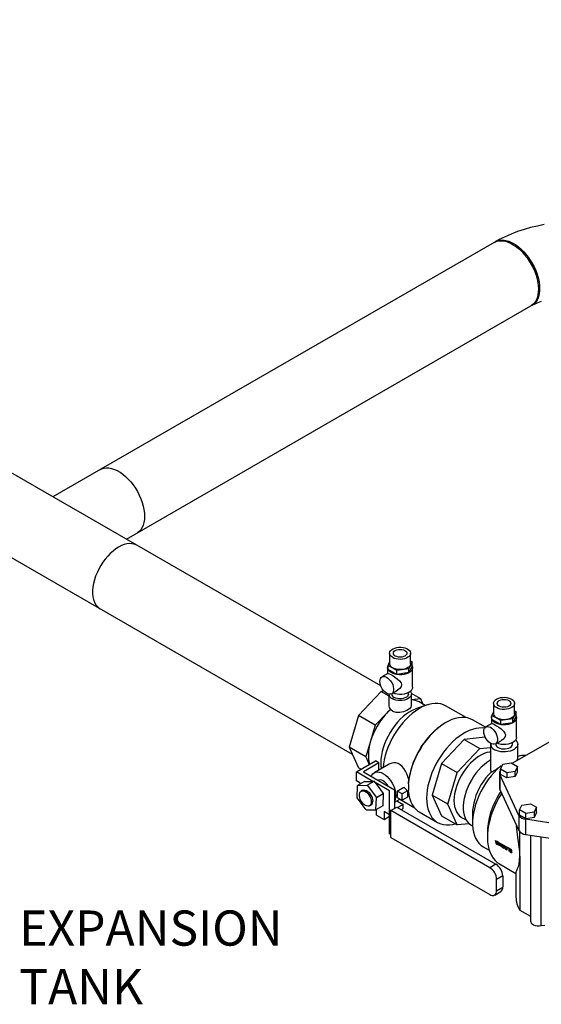
# Model space of a CAD drawing. Units: inches. Extents: x 34.6 to 58.4, y 12.8 to 25.4.
# Drawn here: x 47.3 to 49.9, y 16 to 21 of the extents above; entities that cross this region are included whole.
import ezdxf

# ---------------------------------------------------------------- set-up
doc = ezdxf.new("R2010")
doc.units = ezdxf.units.IN
doc.header["$MEASUREMENT"] = 0
doc.dimstyles.get("Standard").update_dxf_attribs({"dimtxt": 0.18, "dimasz": 0.18, "dimexe": 0.18, "dimexo": 0.0625, "dimgap": 0.09, "dimtad": 0, "dimtih": 1, "dimtoh": 1, "dimdec": 4, "dimzin": 0, "dimdsep": 46, "dimtxsty": 'Standard', "dimcen": 0.09, "dimadec": 0, "dimazin": 0, "dimtfac": 1, "dimtdec": 4, "dimtofl": 0, "dimtmove": 0, "dimatfit": 3, "dimfxl": 0, "dimtolj": 1, "dimtzin": 0, "dimarcsym": 0})

msp = doc.modelspace()

# ---------------------------------------------------------------- linework, layer by layer
at = {"color": 7, "linetype": 'Continuous', "lineweight": 25}
for p, q in [((42.4551, 20.9913), (48.9644, 17.2336)), ((49.1106, 17.583), (44.5678, 20.2054)), ((49.6895, 19.8522), (47.4346, 18.5505)), ((47.8103, 18.3336), (49.8773, 19.5268)), ((49.1553, 17.7503), (49.1553, 17.6974)), ((49.2629, 17.6974), (49.2629, 17.7503)), ((49.1474, 17.6879), (49.1553, 17.7051)), ((49.1926, 17.6618), (49.1474, 17.6879)), ((49.1474, 17.6677), (49.1474, 17.6879)), ((49.2708, 17.707), (49.2543, 17.6713)), ((49.2708, 17.6868), (49.2543, 17.6512)), ((49.2629, 17.7116), (49.2708, 17.707)), ((49.2708, 17.6868), (49.2708, 17.707)), ((49.1464, 17.647), (49.116, 17.6294)), ((49.145, 17.6773), (49.145, 17.6462)), ((49.1926, 17.6417), (49.1474, 17.6677)), ((49.2543, 17.6713), (49.1926, 17.6618)), ((49.1926, 17.6417), (49.1926, 17.6618)), ((49.2543, 17.6512), (49.1926, 17.6417)), ((49.2543, 17.6512), (49.2543, 17.6713)), ((49.2732, 17.5766), (49.2732, 17.6773)), ((49.1123, 17.555), (48.996, 17.4322)), ((49.1274, 17.5565), (49.1123, 17.555)), ((49.1123, 17.555), (49.1514, 17.5324)), ((49.1514, 17.5414), (49.1514, 17.4853)), ((49.1658, 17.5431), (49.1962, 17.5607)), ((49.1664, 17.5434), (49.1664, 17.5417)), ((49.2518, 17.5417), (49.2518, 17.549)), ((49.3149, 17.5167), (49.2666, 17.5445)), ((49.2668, 17.4814), (49.2668, 17.5417)), ((49.3149, 17.5167), (49.2668, 17.5119)), ((49.3468, 17.4861), (49.2933, 17.468)), ((49.3377, 17.483), (49.306, 17.5013)), ((49.3274, 17.489), (49.3149, 17.5167)), ((49.5468, 17.4209), (49.4415, 17.4817)), ((49.6866, 17.4939), (49.6866, 17.4411)), ((49.7942, 17.4411), (49.7942, 17.4939)), ((48.996, 17.4322), (48.9479, 17.2702)), ((49.0823, 17.3824), (48.996, 17.4322)), ((49.1405, 17.4438), (49.0823, 17.3824)), ((49.1591, 17.4635), (49.1405, 17.4438)), ((49.1591, 17.4619), (49.1591, 17.4635)), ((49.6786, 17.4316), (49.6866, 17.4487)), ((49.7238, 17.4055), (49.6786, 17.4316)), ((49.6786, 17.4114), (49.6786, 17.4316)), ((49.8021, 17.4507), (49.7856, 17.415)), ((49.8021, 17.4305), (49.7856, 17.3949)), ((49.7942, 17.4553), (49.8021, 17.4507)), ((49.8021, 17.4305), (49.8021, 17.4507)), ((49.0823, 17.3824), (49.0582, 17.3014)), ((49.443, 17.3961), (49.4386, 17.3936)), ((49.6449, 17.3715), (49.5789, 17.4096)), ((49.6777, 17.3906), (49.6473, 17.3731)), ((49.6763, 17.421), (49.6763, 17.3898)), ((49.7238, 17.3853), (49.6786, 17.4114)), ((49.7856, 17.415), (49.7238, 17.4055)), ((49.7238, 17.3853), (49.7238, 17.4055)), ((49.7856, 17.3949), (49.7238, 17.3853)), ((49.7856, 17.3949), (49.7856, 17.415)), ((49.8045, 17.3202), (49.8045, 17.421)), ((49.0582, 17.3014), (49.0342, 17.2203)), ((49.5368, 17.3099), (49.4205, 17.1872)), ((49.6446, 17.3206), (49.5368, 17.3099)), ((49.5368, 17.3099), (49.6174, 17.2634)), ((49.6708, 17.2853), (49.6708, 17.1588)), ((49.6971, 17.2868), (49.7275, 17.3043)), ((49.6977, 17.2871), (49.6977, 17.2853)), ((49.7824, 17.1874), (49.9872, 17.3056)), ((49.7831, 17.2853), (49.7831, 17.2927)), ((49.81, 17.2131), (49.81, 17.2853)), ((49.0342, 17.2203), (48.9479, 17.2702)), ((48.9479, 17.2702), (48.996, 17.1637)), ((49.5011, 17.1407), (49.6174, 17.2634)), ((49.6174, 17.2634), (49.6708, 17.2687)), ((48.9858, 17.1437), (49.0831, 17.1999)), ((49.1007, 17.1897), (49.0211, 17.1437)), ((49.0342, 17.2203), (49.0516, 17.1817)), ((49.1536, 17.1836), (49.0768, 17.1393)), ((49.1007, 17.1897), (49.0831, 17.1999)), ((49.1007, 17.1531), (49.1007, 17.1897)), ((49.4205, 17.1872), (49.3723, 17.0251)), ((49.4205, 17.1872), (49.5011, 17.1407)), ((49.7215, 17.158), (49.7333, 17.1835)), ((49.7333, 17.1835), (49.7775, 17.1903)), ((49.7775, 17.1903), (49.8097, 17.1716)), ((49.0702, 17.095), (48.9858, 17.1437)), ((48.9858, 17.0982), (48.9858, 17.1437)), ((49.0082, 17.1567), (48.996, 17.1637)), ((49.0211, 17.1437), (49.1799, 17.052)), ((49.4529, 16.9786), (49.5011, 17.1407)), ((49.7166, 17.1377), (49.7166, 17.0606)), ((49.8155, 16.9209), (49.7183, 17.1304)), ((49.7183, 17.1304), (49.7183, 17.0533)), ((49.7538, 17.1394), (49.7215, 17.158)), ((49.7215, 17.1309), (49.7215, 17.158)), ((49.7538, 17.1122), (49.7215, 17.1309)), ((49.7281, 17.1722), (49.7224, 17.1724)), ((49.7979, 17.1462), (49.7538, 17.1394)), ((49.7538, 17.1394), (49.7538, 17.1122)), ((49.8097, 17.1716), (49.7979, 17.1462)), ((49.7979, 17.1191), (49.7979, 17.1462)), ((49.8097, 17.1445), (49.7979, 17.1191)), ((49.8097, 17.1445), (49.8097, 17.1716)), ((49.0034, 17.0881), (48.9858, 17.0982)), ((49.0264, 17.094), (48.9912, 17.0737)), ((49.0034, 17.0881), (49.0034, 17.0808)), ((49.0264, 17.094), (49.0702, 17.095)), ((49.0408, 17.0748), (49.076, 17.0952)), ((49.0611, 17.1214), (49.0605, 17.121)), ((49.0628, 17.1231), (49.0611, 17.1221)), ((49.0611, 17.1214), (49.0611, 17.1221)), ((49.0621, 17.1216), (49.0611, 17.1221)), ((49.076, 17.0952), (49.0702, 17.095)), ((49.0808, 17.0889), (49.076, 17.0952)), ((49.155, 17.0461), (49.0808, 17.0889)), ((49.0808, 17.0889), (49.1232, 17.0332)), ((49.0991, 17.1006), (49.0975, 17.0996)), ((49.2517, 17.0857), (49.2532, 17.104)), ((49.7979, 17.1191), (49.7538, 17.1122)), ((48.9887, 17.0106), (48.9912, 17.0737)), ((48.9912, 17.0737), (49.0408, 17.0748)), ((49.0167, 17.0492), (49.0096, 17.0452)), ((49.0408, 17.0748), (49.0879, 17.0129)), ((49.0879, 17.0129), (49.1232, 17.0332)), ((49.1232, 17.0332), (49.1207, 16.9701)), ((49.155, 16.9492), (49.155, 17.0461)), ((49.1799, 17.052), (49.1799, 16.9568)), ((49.1942, 17.0453), (49.2281, 17.0649)), ((49.2189, 17.0311), (49.1942, 17.0453)), ((49.2462, 17.0468), (49.2189, 17.0311)), ((49.2189, 16.9985), (49.2189, 17.0311)), ((49.2281, 17.0649), (49.2462, 17.0468)), ((49.2462, 17.0468), (49.2462, 17.0143)), ((49.3723, 17.0251), (49.4205, 16.9186)), ((49.4529, 16.9786), (49.3723, 17.0251)), ((49.7183, 17.0533), (49.8155, 16.8438)), ((49.0358, 16.9487), (48.9887, 17.0106)), ((49.0529, 16.9702), (49.06, 16.9743)), ((49.0855, 16.9498), (49.0879, 17.0129)), ((49.1799, 16.9882), (49.2084, 17.0046)), ((49.1919, 16.9951), (49.224, 16.9766)), ((49.1942, 17.0128), (49.2189, 16.9985)), ((49.224, 16.9766), (49.1967, 16.9608)), ((49.207, 17.0038), (49.2813, 16.9609)), ((49.2462, 17.0143), (49.2189, 16.9985)), ((49.224, 16.9562), (49.224, 16.9766)), ((49.5011, 16.8721), (49.4529, 16.9786)), ((49.8306, 16.974), (49.8747, 16.9808)), ((49.8747, 16.9808), (49.907, 16.9622)), ((49.0358, 16.9487), (49.0855, 16.9498)), ((49.1207, 16.9701), (49.0855, 16.9498)), ((49.0876, 16.9227), (49.0876, 16.951)), ((49.1268, 16.9403), (49.1268, 16.9001)), ((49.155, 16.924), (49.1268, 16.9403)), ((49.1609, 16.9458), (49.155, 16.9492)), ((49.155, 16.8272), (49.155, 16.9492)), ((49.1609, 16.9458), (49.1917, 16.9636)), ((49.1609, 16.8086), (49.1609, 16.9458)), ((49.6679, 16.6531), (49.1609, 16.9458)), ((49.1917, 16.9636), (49.6987, 16.6709)), ((49.2143, 16.9506), (49.224, 16.9562)), ((49.3071, 16.9388), (49.4009, 16.8846)), ((49.5793, 16.9341), (49.5793, 16.8811)), ((49.8188, 16.9485), (49.8306, 16.974)), ((49.851, 16.9299), (49.8188, 16.9485)), ((49.8188, 16.9214), (49.8188, 16.9485)), ((49.8951, 16.9367), (49.851, 16.9299)), ((49.851, 16.9028), (49.851, 16.9299)), ((49.907, 16.9622), (49.8951, 16.9367)), ((49.8951, 16.9367), (49.8951, 16.9096)), ((49.907, 16.9351), (49.8951, 16.9096)), ((49.907, 16.9351), (49.907, 16.9622)), ((49.0876, 16.9227), (49.1268, 16.9001)), ((49.1268, 16.9001), (49.155, 16.9164)), ((49.4205, 16.9186), (49.5011, 16.8721)), ((49.5624, 16.8782), (49.5011, 16.8721)), ((49.5235, 16.9108), (49.5463, 16.8977)), ((49.8155, 16.9209), (49.8155, 16.8438)), ((49.851, 16.9028), (49.8188, 16.9214)), ((50.213, 16.8448), (49.8502, 16.9009)), ((49.8502, 16.9009), (49.8502, 16.8238)), ((49.8951, 16.9096), (49.851, 16.9028)), ((49.1609, 16.8238), (49.155, 16.8272)), ((49.5722, 16.8713), (49.5798, 16.8669)), ((49.6554, 16.8372), (49.6554, 16.8088)), ((49.8213, 16.713), (49.8213, 16.8361)), ((49.8502, 16.8238), (50.213, 16.7677)), ((49.1609, 16.8086), (49.6679, 16.5158)), ((49.7026, 16.7739), (49.6963, 16.793)), ((49.6963, 16.793), (49.7026, 16.7894)), ((49.7031, 16.7743), (49.6971, 16.7926)), ((49.7026, 16.7894), (49.7088, 16.7703)), ((49.7026, 16.7739), (49.7031, 16.7743)), ((49.7088, 16.7703), (49.7026, 16.7739)), ((49.7086, 16.7711), (49.7031, 16.7743)), ((49.7036, 16.7888), (49.7098, 16.7852)), ((49.7098, 16.7697), (49.7036, 16.7888)), ((49.7104, 16.7701), (49.7044, 16.7884)), ((49.7098, 16.7852), (49.7161, 16.7661)), ((49.7108, 16.7847), (49.7171, 16.781)), ((49.7171, 16.7655), (49.7108, 16.7847)), ((49.7171, 16.7676), (49.7117, 16.7842)), ((49.7225, 16.7779), (49.7241, 16.777)), ((49.7256, 16.7606), (49.7225, 16.7779)), ((49.7262, 16.761), (49.7231, 16.7775)), ((49.7241, 16.777), (49.7258, 16.7657)), ((49.7269, 16.7648), (49.7293, 16.774)), ((49.7275, 16.7651), (49.7297, 16.7738)), ((49.7293, 16.774), (49.7312, 16.7729)), ((49.7312, 16.7729), (49.7328, 16.764)), ((49.8755, 16.8199), (49.8755, 16.3807)), ((49.6337, 16.7609), (49.6646, 16.7431)), ((49.7098, 16.7697), (49.7104, 16.7701)), ((49.7161, 16.7661), (49.7098, 16.7697)), ((49.7158, 16.7669), (49.7104, 16.7701)), ((49.7256, 16.7606), (49.7262, 16.761)), ((49.7273, 16.7597), (49.7256, 16.7606)), ((49.7258, 16.7657), (49.7264, 16.7623)), ((49.7274, 16.7602), (49.7262, 16.761)), ((49.7264, 16.7623), (49.727, 16.7626)), ((49.7269, 16.7648), (49.7275, 16.7651)), ((49.7298, 16.7699), (49.7273, 16.7597)), ((49.7302, 16.7716), (49.7307, 16.7719)), ((49.7305, 16.7695), (49.7311, 16.7698)), ((49.7331, 16.7563), (49.7305, 16.7695)), ((49.7337, 16.7566), (49.7311, 16.7698)), ((49.7328, 16.764), (49.7338, 16.758)), ((49.7331, 16.7563), (49.7337, 16.7566)), ((49.7347, 16.7554), (49.7331, 16.7563)), ((49.7348, 16.756), (49.7337, 16.7566)), ((49.7338, 16.758), (49.7344, 16.761)), ((49.7338, 16.758), (49.7344, 16.7583)), ((49.7344, 16.761), (49.7364, 16.7699)), ((49.7344, 16.7583), (49.7349, 16.7613)), ((49.7344, 16.761), (49.7349, 16.7613)), ((49.738, 16.769), (49.7347, 16.7554)), ((49.7349, 16.7613), (49.7368, 16.7697)), ((49.7364, 16.7699), (49.738, 16.769)), ((49.7382, 16.7534), (49.7428, 16.7662)), ((49.7382, 16.7534), (49.7387, 16.7537)), ((49.7398, 16.7524), (49.7382, 16.7534)), ((49.7387, 16.7537), (49.7432, 16.766)), ((49.74, 16.753), (49.7387, 16.7537)), ((49.7411, 16.7563), (49.7398, 16.7524)), ((49.7411, 16.7563), (49.7416, 16.7566)), ((49.7461, 16.7534), (49.7411, 16.7563)), ((49.7415, 16.7577), (49.7429, 16.7615)), ((49.7415, 16.7577), (49.7456, 16.7553)), ((49.7416, 16.7566), (49.7467, 16.7537)), ((49.7428, 16.7662), (49.7445, 16.7652)), ((49.7429, 16.7615), (49.7436, 16.7641)), ((49.7441, 16.7644), (49.7436, 16.7641)), ((49.7436, 16.7641), (49.7444, 16.7603)), ((49.7441, 16.7644), (49.7449, 16.7607)), ((49.7449, 16.7607), (49.7444, 16.7603)), ((49.7444, 16.7603), (49.7456, 16.7553)), ((49.7445, 16.7652), (49.7494, 16.7469)), ((49.7449, 16.7607), (49.7462, 16.7556)), ((49.7456, 16.7553), (49.7462, 16.7556)), ((49.7461, 16.7534), (49.7467, 16.7537)), ((49.7476, 16.7479), (49.7461, 16.7534)), ((49.7467, 16.7537), (49.7482, 16.7483)), ((49.7476, 16.7479), (49.7482, 16.7483)), ((49.7494, 16.7469), (49.7476, 16.7479)), ((49.7482, 16.7483), (49.7492, 16.7477)), ((49.7498, 16.7621), (49.7594, 16.7566)), ((49.7498, 16.7603), (49.7503, 16.7606)), ((49.7538, 16.758), (49.7498, 16.7603)), ((49.7543, 16.7583), (49.7503, 16.7606)), ((49.7538, 16.758), (49.7543, 16.7583)), ((49.7538, 16.7443), (49.7544, 16.7447)), ((49.7554, 16.7434), (49.7538, 16.7443)), ((49.756, 16.7438), (49.7544, 16.7447)), ((49.7554, 16.7571), (49.7559, 16.7574)), ((49.7594, 16.7548), (49.7554, 16.7571)), ((49.7594, 16.7554), (49.7559, 16.7574)), ((49.7601, 16.7562), (49.7697, 16.7507)), ((49.7601, 16.7543), (49.7606, 16.7546)), ((49.7641, 16.752), (49.7601, 16.7543)), ((49.7646, 16.7523), (49.7606, 16.7546)), ((49.7641, 16.752), (49.7646, 16.7523)), ((49.7641, 16.7384), (49.7647, 16.7387)), ((49.7657, 16.7375), (49.7641, 16.7384)), ((49.7657, 16.7382), (49.7647, 16.7387)), ((49.7657, 16.7511), (49.7662, 16.7514)), ((49.7697, 16.7488), (49.7657, 16.7511)), ((49.7697, 16.7494), (49.7662, 16.7514)), ((49.7707, 16.7395), (49.7722, 16.7388)), ((49.7712, 16.7457), (49.7717, 16.746)), ((49.7729, 16.7413), (49.7734, 16.7417)), ((49.7729, 16.7413), (49.7773, 16.737)), ((49.7755, 16.7457), (49.7761, 16.746)), ((49.7765, 16.7317), (49.776, 16.7313)), ((49.7773, 16.737), (49.7779, 16.7374)), ((49.7784, 16.741), (49.779, 16.7413)), ((49.7788, 16.734), (49.7793, 16.7344)), ((49.779, 16.7413), (49.7799, 16.7409)), ((49.717, 16.6726), (49.8011, 16.6241)), ((49.8213, 16.713), (49.8213, 16.4366)), ((49.6987, 16.6709), (49.6679, 16.6531)), ((49.8011, 16.6263), (49.8011, 16.5021)), ((49.7333, 16.6111), (49.7025, 16.5933)), ((49.7025, 16.5358), (49.7025, 16.5933)), ((49.7333, 16.6111), (49.7333, 16.5536)), ((49.6924, 16.5134), (49.7232, 16.5312)), ((49.7025, 16.5358), (49.7333, 16.5536)), ((49.8213, 16.4366), (49.8755, 16.4053)), ((49.9293, 16.3569), (49.9487, 16.3599))]:
    msp.add_line(p, q, dxfattribs=at)
at = {"linetype": 'Continuous', "lineweight": 25}
msp.add_line((49.9293, 16.3569), (49.9293, 16.8115), dxfattribs=at)
at = {"color": 7, "linetype": 'Continuous', "lineweight": 25, "flags": 128}
for points in [[(49.9455, 19.9428), (49.9106, 19.9358), (49.8762, 19.9276), (49.8424, 19.9181), (49.8093, 19.9072), (49.7769, 19.895), (49.7454, 19.8814), (49.7149, 19.8665), (49.6958, 19.8561)], [(49.6895, 19.8522), (49.6974, 19.856), (49.7088, 19.8595), (49.7212, 19.8609), (49.7342, 19.8604), (49.7478, 19.8578), (49.7619, 19.8533), (49.7762, 19.8468), (49.7906, 19.8385), (49.8049, 19.8284), (49.8189, 19.8168), (49.8325, 19.8036), (49.8456, 19.7891), (49.8579, 19.7734), (49.8694, 19.7568), (49.8798, 19.7393), (49.8891, 19.7213), (49.8972, 19.7029), (49.9039, 19.6843), (49.9092, 19.6658), (49.9131, 19.6476), (49.9154, 19.6299), (49.9162, 19.6128), (49.9154, 19.5967), (49.9131, 19.5816), (49.9092, 19.5679), (49.9039, 19.5555), (49.8972, 19.5447), (49.8891, 19.5356), (49.8798, 19.5284), (49.8773, 19.5268)], [(49.6898, 19.8513), (49.6979, 19.8574), (49.7184, 19.8638), (49.741, 19.8639), (49.7649, 19.8579), (49.7891, 19.8465)], [(49.7891, 19.8465), (49.8003, 19.8395), (49.8138, 19.8296), (49.8294, 19.816), (49.8423, 19.803), (49.8558, 19.7873), (49.865, 19.7752), (49.8741, 19.7619), (49.8831, 19.7472), (49.8936, 19.7275), (49.9022, 19.7082), (49.909, 19.6898), (49.9142, 19.6725), (49.9173, 19.6595), (49.9196, 19.6473), (49.921, 19.636), (49.9219, 19.6256), (49.9221, 19.616), (49.9217, 19.6043), (49.9204, 19.5924), (49.918, 19.5804), (49.9143, 19.5685), (49.9092, 19.5572), (49.9024, 19.5467), (49.8938, 19.5374), (49.8833, 19.5298), (49.8763, 19.5264)], [(49.8822, 19.5291), (49.8849, 19.5306), (49.899, 19.5377), (49.9146, 19.5446), (49.9318, 19.5512)], [(47.6737, 18.6884), (47.6842, 18.6938), (47.6956, 18.6973), (47.7079, 18.6987), (47.721, 18.6982), (47.7346, 18.6956), (47.7487, 18.691), (47.763, 18.6846), (47.7773, 18.6763), (47.7916, 18.6662), (47.8057, 18.6546), (47.8193, 18.6414), (47.8324, 18.6269), (47.8447, 18.6112), (47.8561, 18.5946), (47.8666, 18.5771), (47.8759, 18.5591), (47.884, 18.5407), (47.8907, 18.5221), (47.896, 18.5036), (47.8999, 18.4854), (47.9022, 18.4677), (47.903, 18.4506), (47.9022, 18.4345), (47.8999, 18.4194), (47.896, 18.4057), (47.8907, 18.3933), (47.884, 18.3825), (47.8759, 18.3734), (47.8666, 18.3662)], [(47.8641, 18.3026), (47.8615, 18.304), (47.8505, 18.3084), (47.8386, 18.3108), (47.8259, 18.3113), (47.8126, 18.3097), (47.7987, 18.3062), (47.7845, 18.3007), (47.7701, 18.2933), (47.7558, 18.2841), (47.7416, 18.2732), (47.7277, 18.2608), (47.7144, 18.2469), (47.7017, 18.2318), (47.6898, 18.2156), (47.6788, 18.1985), (47.6689, 18.1807), (47.6602, 18.1625), (47.6528, 18.144), (47.6468, 18.1254), (47.6422, 18.107), (47.6391, 18.089), (47.6375, 18.0716), (47.6375, 18.055), (47.6391, 18.0394), (47.6422, 18.025), (47.6468, 18.0119), (47.6528, 18.0003), (47.6602, 17.9904), (47.6689, 17.9822), (47.6762, 17.9772)], [(49.1711, 17.7283), (49.1642, 17.7332), (49.1592, 17.7388), (49.1562, 17.7448), (49.1553, 17.7511), (49.1567, 17.7573), (49.1602, 17.7632), (49.1658, 17.7686), (49.173, 17.7733), (49.1818, 17.777), (49.1917, 17.7796), (49.2023, 17.7811), (49.2132, 17.7812), (49.2239, 17.7801), (49.234, 17.7778), (49.2431, 17.7743), (49.2508, 17.7699), (49.2568, 17.7646), (49.2608, 17.7588), (49.2627, 17.7526), (49.2624, 17.7463), (49.26, 17.7402), (49.2554, 17.7345), (49.249, 17.7295), (49.2409, 17.7252), (49.2316, 17.7221), (49.2213, 17.72), (49.2105, 17.7192), (49.1996, 17.7197), (49.1891, 17.7214), (49.1795, 17.7243), (49.1711, 17.7283)], [(49.1846, 17.7361), (49.1791, 17.7403), (49.1756, 17.7451), (49.1745, 17.7503), (49.1756, 17.7554), (49.1791, 17.7603), (49.1846, 17.7644), (49.1918, 17.7676), (49.2001, 17.7696), (49.2091, 17.7703), (49.2181, 17.7696), (49.2264, 17.7676), (49.2336, 17.7644), (49.2391, 17.7603), (49.2426, 17.7554), (49.2437, 17.7503), (49.2426, 17.7451), (49.2391, 17.7403), (49.2336, 17.7361), (49.2264, 17.733), (49.2181, 17.731), (49.2091, 17.7303), (49.2001, 17.731), (49.1918, 17.733), (49.1846, 17.7361)], [(49.1638, 17.6511), (49.1562, 17.6564), (49.1505, 17.6624), (49.1467, 17.6688), (49.1451, 17.6756), (49.1457, 17.6824), (49.1474, 17.6871)], [(49.2708, 17.6871), (49.2715, 17.6858), (49.2731, 17.679), (49.2725, 17.6722), (49.2698, 17.6655), (49.2651, 17.6593), (49.2584, 17.6537), (49.25, 17.6488), (49.2403, 17.645), (49.2295, 17.6422), (49.2179, 17.6407), (49.2061, 17.6404), (49.1944, 17.6413), (49.1832, 17.6435), (49.1729, 17.6468), (49.1638, 17.6511)], [(49.2629, 17.6974), (49.2624, 17.6935), (49.26, 17.6874), (49.2554, 17.6817), (49.249, 17.6766), (49.2409, 17.6724), (49.2316, 17.6692), (49.2213, 17.6672), (49.2105, 17.6664), (49.1996, 17.6669), (49.1891, 17.6686), (49.1795, 17.6715), (49.1711, 17.6755)], [(49.1056, 17.6066), (49.1065, 17.6149), (49.1089, 17.6218), (49.1128, 17.6271), (49.1181, 17.6304), (49.1244, 17.6317), (49.1314, 17.6309), (49.139, 17.628), (49.1466, 17.6231), (49.1539, 17.6165), (49.1606, 17.6085), (49.1665, 17.5995), (49.1711, 17.5898), (49.1743, 17.58), (49.1759, 17.5704), (49.1759, 17.5616), (49.1743, 17.554), (49.1711, 17.5478), (49.1665, 17.5435), (49.1606, 17.5412), (49.1539, 17.5409), (49.1466, 17.5428), (49.139, 17.5467), (49.1314, 17.5525), (49.1244, 17.5598), (49.1181, 17.5684), (49.1128, 17.5778), (49.1089, 17.5876), (49.1065, 17.5974), (49.1056, 17.6066)], [(49.1467, 17.6465), (49.1475, 17.6473), (49.1531, 17.6457), (49.1609, 17.6418), (49.1711, 17.6358), (49.182, 17.6287), (49.1939, 17.62), (49.2063, 17.6088), (49.2137, 17.5983), (49.2158, 17.5895), (49.2142, 17.5803), (49.2072, 17.5695), (49.1959, 17.5611)], [(49.2617, 17.5554), (49.2624, 17.5544), (49.2657, 17.5482), (49.2668, 17.5417), (49.2657, 17.5352), (49.2624, 17.5289), (49.2571, 17.5232), (49.2499, 17.5181), (49.2412, 17.514), (49.2312, 17.5109), (49.2204, 17.509), (49.2091, 17.5084), (49.1978, 17.509), (49.187, 17.5109), (49.177, 17.514), (49.1683, 17.5181)], [(49.2732, 17.5766), (49.2725, 17.5714), (49.2698, 17.5648), (49.2651, 17.5586), (49.2584, 17.5529), (49.25, 17.5481), (49.2403, 17.5442), (49.2295, 17.5415), (49.2179, 17.5399), (49.2061, 17.5396), (49.1944, 17.5406), (49.1832, 17.5427), (49.1729, 17.546), (49.1717, 17.5465)], [(49.2518, 17.5417), (49.2518, 17.541), (49.2503, 17.5353), (49.2467, 17.53), (49.241, 17.5253), (49.2336, 17.5215), (49.2249, 17.5188), (49.2153, 17.5173), (49.2054, 17.5171), (49.1957, 17.5183), (49.1867, 17.5207), (49.1789, 17.5243)], [(49.4415, 17.4817), (49.4305, 17.4871), (49.417, 17.4914), (49.4026, 17.4937), (49.3874, 17.4941), (49.3716, 17.4924), (49.3552, 17.4887), (49.3385, 17.483), (49.3215, 17.4755), (49.3044, 17.4661), (49.2874, 17.4549), (49.2705, 17.442), (49.2539, 17.4275), (49.2378, 17.4116), (49.2223, 17.3944), (49.2075, 17.376), (49.1935, 17.3565), (49.1805, 17.3362), (49.1685, 17.3152), (49.1578, 17.2937), (49.1482, 17.2718), (49.14, 17.2497), (49.1332, 17.2277), (49.1278, 17.2058), (49.124, 17.1844), (49.1218, 17.1653)], [(49.2663, 17.4814), (49.2647, 17.4742), (49.2564, 17.4653), (49.2429, 17.4575), (49.2262, 17.4514), (49.2075, 17.4479), (49.1884, 17.4481), (49.1716, 17.4529), (49.1591, 17.4619)], [(49.7024, 17.472), (49.6955, 17.4768), (49.6904, 17.4824), (49.6875, 17.4885), (49.6866, 17.4947), (49.688, 17.5009), (49.6915, 17.5069), (49.697, 17.5123), (49.7043, 17.517), (49.7131, 17.5207), (49.723, 17.5233), (49.7336, 17.5247), (49.7445, 17.5249), (49.7552, 17.5238), (49.7653, 17.5214), (49.7744, 17.518), (49.7821, 17.5135), (49.7881, 17.5083), (49.7921, 17.5025), (49.794, 17.4963), (49.7937, 17.49), (49.7913, 17.4839), (49.7867, 17.4782), (49.7803, 17.4731), (49.7722, 17.4689), (49.7628, 17.4657), (49.7525, 17.4637), (49.7418, 17.4629), (49.7309, 17.4634), (49.7204, 17.4651), (49.7108, 17.468), (49.7024, 17.472)], [(49.7159, 17.4798), (49.7104, 17.4839), (49.7069, 17.4888), (49.7058, 17.4939), (49.7069, 17.4991), (49.7104, 17.5039), (49.7159, 17.5081), (49.7231, 17.5112), (49.7314, 17.5132), (49.7404, 17.5139), (49.7494, 17.5132), (49.7577, 17.5112), (49.7649, 17.5081), (49.7704, 17.5039), (49.7738, 17.4991), (49.775, 17.4939), (49.7738, 17.4888), (49.7704, 17.4839), (49.7649, 17.4798), (49.7577, 17.4766), (49.7494, 17.4746), (49.7404, 17.4739), (49.7314, 17.4746), (49.7231, 17.4766), (49.7159, 17.4798)], [(49.2933, 17.468), (49.2855, 17.4651), (49.2701, 17.458), (49.2548, 17.4492), (49.2394, 17.4385), (49.2244, 17.4263), (49.2097, 17.4125), (49.1955, 17.3973), (49.1821, 17.3809), (49.1695, 17.3634), (49.1578, 17.3451), (49.1472, 17.3261), (49.1378, 17.3066), (49.1296, 17.2869), (49.1228, 17.267), (49.1175, 17.2472), (49.1136, 17.2278), (49.1113, 17.2089), (49.1105, 17.1907)], [(49.6951, 17.3948), (49.6875, 17.4001), (49.6818, 17.406), (49.678, 17.4125), (49.6764, 17.4193), (49.6769, 17.4261), (49.6786, 17.4308)], [(49.8021, 17.4308), (49.8027, 17.4294), (49.8044, 17.4227), (49.8038, 17.4158), (49.8011, 17.4092), (49.7964, 17.403), (49.7897, 17.3973), (49.7813, 17.3925), (49.7716, 17.3887), (49.7607, 17.3859), (49.7492, 17.3843), (49.7374, 17.384), (49.7257, 17.385), (49.7145, 17.3871), (49.7042, 17.3904), (49.6951, 17.3948)], [(49.7942, 17.4411), (49.7937, 17.4372), (49.7913, 17.4311), (49.7867, 17.4254), (49.7803, 17.4203), (49.7722, 17.4161), (49.7628, 17.4129), (49.7525, 17.4109), (49.7418, 17.4101), (49.7309, 17.4105), (49.7204, 17.4123), (49.7108, 17.4152), (49.7024, 17.4192)], [(49.5789, 17.4096), (49.568, 17.415), (49.5542, 17.4194), (49.5395, 17.4218), (49.5241, 17.4222), (49.5079, 17.4206), (49.4913, 17.4169), (49.4742, 17.4112), (49.4569, 17.4036), (49.4394, 17.394), (49.422, 17.3827), (49.4048, 17.3696), (49.3878, 17.355), (49.3714, 17.3388), (49.3555, 17.3213), (49.3403, 17.3025), (49.326, 17.2828), (49.3126, 17.2621), (49.3004, 17.2407), (49.2893, 17.2187), (49.2794, 17.1964), (49.271, 17.1739), (49.2639, 17.1514), (49.2583, 17.129), (49.2542, 17.1071), (49.2517, 17.0857)], [(49.4386, 17.3936), (49.432, 17.3896), (49.4148, 17.3781), (49.3978, 17.3649), (49.3812, 17.3501), (49.3651, 17.3338), (49.3495, 17.3162), (49.3348, 17.2975), (49.3208, 17.2777), (49.3079, 17.2571), (49.2961, 17.2358), (49.2855, 17.214), (49.2762, 17.1919), (49.2682, 17.1696), (49.2617, 17.1475), (49.2567, 17.1255), (49.2532, 17.104)], [(49.678, 17.3902), (49.6788, 17.3909), (49.6844, 17.3894), (49.6922, 17.3855), (49.7024, 17.3794), (49.7133, 17.3723), (49.7251, 17.3637), (49.7376, 17.3525), (49.745, 17.342), (49.7471, 17.3331), (49.7455, 17.324), (49.7385, 17.3132), (49.7272, 17.3048)], [(49.6409, 17.3667), (49.6279, 17.3681), (49.6123, 17.3677), (49.5962, 17.3654), (49.5795, 17.3611), (49.5626, 17.3549), (49.5454, 17.3467), (49.5282, 17.3368), (49.511, 17.3251), (49.494, 17.3117), (49.4774, 17.2968), (49.4612, 17.2805), (49.4457, 17.2629), (49.4309, 17.2441), (49.4169, 17.2244), (49.404, 17.2038), (49.392, 17.1825), (49.3813, 17.1607), (49.3718, 17.1386), (49.3636, 17.1164), (49.3568, 17.0941), (49.3515, 17.0721), (49.3477, 17.0505), (49.3453, 17.0294), (49.3446, 17.0091), (49.3453, 16.9896), (49.3477, 16.9712), (49.3515, 16.954), (49.3568, 16.9382), (49.3636, 16.9238), (49.3718, 16.9109), (49.3813, 16.8998), (49.392, 16.8904), (49.404, 16.8829), (49.4169, 16.8773), (49.4309, 16.8737), (49.4457, 16.872), (49.4612, 16.8723), (49.4774, 16.8747), (49.4909, 16.878)], [(49.6369, 17.3502), (49.6378, 17.3585), (49.6402, 17.3655), (49.6441, 17.3707), (49.6494, 17.3741), (49.6557, 17.3754), (49.6627, 17.3746), (49.6703, 17.3716), (49.6779, 17.3668), (49.6852, 17.3602), (49.6919, 17.3522), (49.6977, 17.3431), (49.7024, 17.3335), (49.7056, 17.3236), (49.7072, 17.3141), (49.7072, 17.3053), (49.7056, 17.2976), (49.7024, 17.2915), (49.6977, 17.2872), (49.6919, 17.2848), (49.6852, 17.2846), (49.6779, 17.2865), (49.6703, 17.2904), (49.6627, 17.2962), (49.6557, 17.3035), (49.6494, 17.3121), (49.6441, 17.3215), (49.6402, 17.3313), (49.6378, 17.341), (49.6369, 17.3502)], [(49.0582, 17.3014), (49.0532, 17.2823), (49.0496, 17.2635), (49.0474, 17.2452), (49.0467, 17.2276), (49.0474, 17.2108), (49.0496, 17.195), (49.0527, 17.1823)], [(49.7998, 17.3063), (49.8009, 17.3052), (49.8061, 17.2986), (49.8091, 17.2916), (49.81, 17.2844), (49.8086, 17.2773), (49.805, 17.2704), (49.7993, 17.264), (49.7918, 17.2582), (49.7826, 17.2534), (49.772, 17.2495), (49.7604, 17.2469), (49.7482, 17.2454), (49.7357, 17.2453), (49.7234, 17.2464), (49.7116, 17.2488), (49.7008, 17.2523), (49.6912, 17.2569)], [(49.8045, 17.3202), (49.8038, 17.3151), (49.8011, 17.3085), (49.7964, 17.3022), (49.7897, 17.2966), (49.7813, 17.2918), (49.7716, 17.2879), (49.7607, 17.2852), (49.7492, 17.2836), (49.7374, 17.2833), (49.7257, 17.2842), (49.7145, 17.2864), (49.7042, 17.2897), (49.703, 17.2902)], [(49.7102, 17.2679), (49.718, 17.2644), (49.727, 17.2619), (49.7367, 17.2608), (49.7466, 17.261), (49.7562, 17.2624), (49.7649, 17.2651), (49.7723, 17.269), (49.778, 17.2736), (49.7816, 17.279), (49.7831, 17.2846), (49.7831, 17.2853)], [(49.6708, 17.2448), (49.6665, 17.2444), (49.6529, 17.2418), (49.6388, 17.2373), (49.6246, 17.2308), (49.6102, 17.2225), (49.5959, 17.2125), (49.5818, 17.2008), (49.5682, 17.1876), (49.5551, 17.1731), (49.5428, 17.1574), (49.5314, 17.1408), (49.5209, 17.1233), (49.5116, 17.1053), (49.5036, 17.0869), (49.4968, 17.0683), (49.4915, 17.0498), (49.4876, 17.0316), (49.4853, 17.0139), (49.4845, 16.9968), (49.4853, 16.9807), (49.4876, 16.9657), (49.4915, 16.9519), (49.4968, 16.9395), (49.5036, 16.9287), (49.5116, 16.9197), (49.5209, 16.9124), (49.5235, 16.9108)], [(49.1105, 17.1907), (49.1113, 17.1734), (49.1131, 17.1602)], [(49.2532, 17.104), (49.249, 17.1191), (49.2436, 17.1339), (49.2368, 17.1478), (49.2288, 17.1604), (49.2196, 17.1711), (49.2092, 17.1797), (49.1987, 17.1856), (49.1878, 17.189), (49.177, 17.19), (49.1666, 17.1888), (49.1564, 17.1851), (49.1537, 17.1834)], [(49.6708, 17.2038), (49.6673, 17.2018), (49.6525, 17.1918), (49.6379, 17.1802), (49.6236, 17.167), (49.6099, 17.1524), (49.5969, 17.1366), (49.5847, 17.1197), (49.5735, 17.1019), (49.5634, 17.0834), (49.5545, 17.0645), (49.547, 17.0454), (49.5408, 17.0262), (49.5362, 17.0071), (49.533, 16.9885), (49.5314, 16.9705), (49.5314, 16.9533), (49.533, 16.9372), (49.5362, 16.9222), (49.5408, 16.9086), (49.547, 16.8965), (49.5545, 16.886), (49.5634, 16.8774), (49.5722, 16.8713)], [(49.8093, 17.2131), (49.8098, 17.2106), (49.8042, 17.2)], [(49.0616, 17.1203), (49.0649, 17.1273), (49.0702, 17.1342), (49.0768, 17.1393), (49.0845, 17.1425), (49.0931, 17.1436), (49.1025, 17.1427), (49.1123, 17.1397), (49.1224, 17.1348), (49.1325, 17.1281), (49.1424, 17.1196), (49.1517, 17.1098), (49.1603, 17.0987), (49.168, 17.0866), (49.1746, 17.074), (49.1799, 17.0609), (49.1838, 17.0479), (49.1861, 17.0352), (49.1869, 17.0231), (49.1861, 17.0119), (49.1838, 17.0019), (49.1799, 16.9933)], [(49.6748, 17.1422), (49.6609, 17.1279), (49.6478, 17.1124), (49.6354, 17.0957), (49.624, 17.0781), (49.6137, 17.0598), (49.6045, 17.041), (49.5967, 17.0219), (49.5902, 17.0027), (49.5852, 16.9837), (49.5817, 16.965), (49.5798, 16.9468), (49.5793, 16.9341)], [(49.7224, 17.1724), (49.7059, 17.1574), (49.6899, 17.141), (49.6746, 17.1233), (49.66, 17.1045), (49.6463, 17.0846), (49.6336, 17.064), (49.6221, 17.0427), (49.6118, 17.0209), (49.6028, 16.9989), (49.5951, 16.9767), (49.5889, 16.9547), (49.5842, 16.933), (49.5811, 16.9117), (49.5795, 16.8911), (49.5795, 16.8713), (49.5811, 16.8525), (49.5843, 16.8348), (49.589, 16.8185), (49.5952, 16.8036), (49.6028, 16.7903), (49.6118, 16.7787), (49.6222, 16.7688), (49.6337, 16.7609)], [(49.6715, 17.1588), (49.671, 17.1546), (49.6748, 17.1422)], [(49.1473, 17.0709), (49.1429, 17.0782), (49.1367, 17.0863), (49.1297, 17.0931), (49.1224, 17.0983), (49.1151, 17.1016), (49.1081, 17.1028), (49.1019, 17.1019), (49.0991, 17.1006)], [(49.0619, 16.99), (49.0611, 16.9823), (49.0586, 16.976), (49.0547, 16.9714), (49.0495, 16.9688), (49.0434, 16.9682), (49.0366, 16.9698), (49.0295, 16.9734), (49.0225, 16.9789), (49.016, 16.9859), (49.0103, 16.9941), (49.0057, 17.003), (49.0025, 17.0122), (49.0009, 17.0211), (49.0009, 17.0293), (49.0025, 17.0364), (49.0057, 17.0419), (49.0103, 17.0455), (49.016, 17.0471), (49.0225, 17.0466), (49.0295, 17.044), (49.0366, 17.0394), (49.0434, 17.0331), (49.0495, 17.0255), (49.0547, 17.0169), (49.0586, 17.0078), (49.0611, 16.9986), (49.0619, 16.99)], [(49.0167, 17.0492), (49.0173, 17.0496), (49.023, 17.0512), (49.0295, 17.0507), (49.0365, 17.0481), (49.0436, 17.0435), (49.0504, 17.0372), (49.0566, 17.0295), (49.0618, 17.0209), (49.0657, 17.0118), (49.0681, 17.0027), (49.0689, 16.9941)], [(49.2462, 17.0269), (49.2487, 17.0287), (49.2532, 17.0353)], [(49.2517, 17.0418), (49.2542, 17.0233), (49.2583, 17.0061), (49.2639, 16.9902), (49.271, 16.9759), (49.2794, 16.9632), (49.2893, 16.9522), (49.3004, 16.9431), (49.3071, 16.9388)], [(49.7234, 17.0423), (49.716, 17.0306), (49.7038, 17.0096), (49.6929, 16.9881), (49.6832, 16.9661), (49.6749, 16.944), (49.6679, 16.9219), (49.6625, 16.9), (49.6585, 16.8784), (49.6562, 16.8574), (49.6554, 16.8372)], [(49.7275, 17.0334), (49.727, 17.0327), (49.7139, 17.0106), (49.7019, 16.9879), (49.6911, 16.9648), (49.6816, 16.9414), (49.6735, 16.9179), (49.6669, 16.8945), (49.6617, 16.8714), (49.658, 16.8487), (49.6559, 16.8267), (49.6554, 16.8054), (49.6564, 16.785), (49.6591, 16.7658), (49.6632, 16.7477), (49.6689, 16.731), (49.676, 16.7158), (49.6846, 16.7023), (49.6945, 16.6904), (49.7056, 16.6803), (49.717, 16.6726)], [(49.7166, 17.0606), (49.717, 17.0569), (49.7183, 17.0533)], [(49.8213, 16.713), (49.8204, 16.7356), (49.818, 16.7601), (49.8129, 16.7983), (49.8076, 16.8371), (49.8046, 16.8673)], [(49.7305, 16.7695), (49.7303, 16.7709), (49.7302, 16.7716)], [(49.7311, 16.7698), (49.7308, 16.7712), (49.7307, 16.7719)], [(49.7712, 16.7457), (49.7714, 16.7469), (49.7719, 16.7478), (49.7728, 16.7483), (49.7741, 16.7482), (49.7755, 16.7476)], [(49.7729, 16.7484), (49.7726, 16.7482), (49.772, 16.7474), (49.7717, 16.746)], [(49.7755, 16.7457), (49.7744, 16.7462), (49.7737, 16.7463), (49.7731, 16.7461), (49.7728, 16.7455), (49.7727, 16.745)], [(49.7739, 16.7465), (49.7736, 16.7464), (49.7734, 16.7462)], [(49.7739, 16.7465), (49.7741, 16.7466), (49.7747, 16.7466), (49.7761, 16.746)], [(49.7758, 16.7332), (49.7769, 16.7327), (49.778, 16.7326), (49.7784, 16.7329), (49.7787, 16.7335), (49.7788, 16.734)], [(49.7803, 16.7333), (49.7802, 16.7321), (49.7797, 16.7312), (49.7788, 16.7306), (49.7777, 16.7306), (49.7763, 16.7311), (49.776, 16.7313)], [(49.7782, 16.7327), (49.7784, 16.7329), (49.7787, 16.733)], [(49.78, 16.7403), (49.7794, 16.7406), (49.7789, 16.7408), (49.7784, 16.741)], [(49.7793, 16.7344), (49.7792, 16.7336), (49.7789, 16.7331), (49.7787, 16.7331)], [(49.8013, 16.6263), (49.8013, 16.6279), (49.8028, 16.6328), (49.8055, 16.6395), (49.8093, 16.6485), (49.8135, 16.6601), (49.8171, 16.6731), (49.82, 16.6896), (49.8213, 16.713)], [(49.8755, 16.3807), (49.8764, 16.3757), (49.8795, 16.3703), (49.8847, 16.3654), (49.8917, 16.3613), (49.9002, 16.3583), (49.9096, 16.3565), (49.9195, 16.356), (49.9293, 16.3569)]]:
    msp.add_lwpolyline(points, dxfattribs=at)
at = {"color": 7, "linetype": 'Continuous', "lineweight": 25}
for centre, radius, start, end in [((49.1821, 17.7), 0.0269, 185.5164, 245.8032), ((49.1803, 17.5446), 0.029, 185.695, 245.6249), ((49.1872, 17.5434), 0.0209, 184.6943, 246.6255), ((49.2674, 17.4324), 0.079, 60.7608, 90.4305), ((49.4039, 17.1968), 0.3611, 136.8396, 163.1604), ((49.3597, 17.2365), 0.3017, 131.651, 136.5957), ((49.7134, 17.4437), 0.0269, 185.5159, 245.8037), ((49.7036, 17.287), 0.0325, 175.0015, 247.5595), ((49.7185, 17.2871), 0.0209, 184.6943, 246.6255), ((49.8486, 17.0938), 0.1341, 88.33, 106.7393), ((49.5277, 17.4275), 0.3209, 297.282, 307.3564), ((49.7349, 17.1377), 0.0182, 137.3071, 203.908), ((49.1238, 17.0638), 0.1298, 350.2672, 9.7328), ((49.1102, 17.029), 0.0855, 349.0321, 10.9679), ((49.0479, 16.9916), 0.0211, 304.6924, 6.6202), ((49.8529, 16.9456), 0.0448, 213.4383, 266.567), ((49.8529, 16.8685), 0.0448, 213.4383, 266.567), ((49.9974, 16.7733), 0.2804, 178.4166, 181.5834), ((49.7932, 16.7504), 0.0678, 167.7487, 169.929), ((49.7933, 16.7508), 0.0674, 167.7104, 169.8976), ((49.5071, 16.8241), 0.2292, 346.3331, 346.7524), ((50.0409, 16.7542), 0.2912, 178.4412, 178.8066), ((50.0413, 16.7545), 0.291, 178.4421, 178.8066), ((50.0325, 16.7521), 0.2788, 178.7868, 181.5904), ((50.0323, 16.7524), 0.278, 178.7868, 181.5905), ((50.0341, 16.7512), 0.2788, 178.7868, 181.5904), ((50.0505, 16.7487), 0.2912, 178.4412, 178.8066), ((50.0512, 16.7483), 0.2912, 178.4412, 178.8066), ((50.0516, 16.7486), 0.291, 178.4421, 178.8066), ((50.0428, 16.7461), 0.2788, 178.7868, 181.5904), ((50.0426, 16.7465), 0.278, 178.7868, 181.5905), ((50.0444, 16.7452), 0.2788, 178.7868, 181.5904), ((50.0608, 16.7427), 0.2912, 178.4412, 178.8066), ((49.7806, 16.74), 0.00988, 183.3581, 242.1477), ((49.7779, 16.7458), 0.00674, 180.8107, 221.5382), ((49.7812, 16.7405), 0.00999, 187.3876, 241.8597), ((49.7788, 16.7463), 0.0071, 181.9689, 220.4617), ((49.7793, 16.7394), 0.00715, 185.0465, 240.6456), ((49.776, 16.745), 0.00329, 180.0845, 210.4995), ((49.5798, 16.5433), 0.2783, 44.4979, 45.9694), ((49.6953, 16.656), 0.116, 44.55, 47.6255), ((49.7713, 16.74), 0.00866, 1.73, 60.9396), ((49.7729, 16.7408), 0.00557, 1.8663, 61.347), ((49.7734, 16.7411), 0.00559, 2.0543, 61.2479), ((49.7785, 16.7341), 0.00314, 230.4372, 293.598), ((49.7743, 16.7337), 0.00448, 3.8765, 47.2749), ((49.775, 16.7341), 0.00434, 3.229, 48.0104), ((49.7726, 16.733), 0.00774, 2.4105, 43.0522), ((49.6274, 16.5898), 0.0751, 2.6056, 57.3946), ((49.6583, 16.6076), 0.0751, 2.6056, 57.3946), ((49.6814, 16.5324), 0.0213, 230.7964, 9.2136), ((49.7111, 16.5501), 0.0224, 302.4524, 8.8595), ((49.9217, 16.5035), 0.1207, 180.7059, 213.6868)]:
    msp.add_arc(centre, radius, start, end, dxfattribs=at)
msp.add_ellipse((49.2091, 17.4991), major_axis=(0.0533, 0.0308), ratio=0.7174, start_param=2.748951, end_param=3.274282, dxfattribs=at)

# ---------------------------------------------------------------- texts
at = {"insert": (47.2625, 16.1945), "char_height": 0.18, "width": 2.740892, "attachment_point": 4}
msp.add_mtext('{\\fArial|b0|i0|c0|p34;EXPANSION\\PTANK}', dxfattribs=at)

# ---------------------------------------------------------------- leaders
at = {"annotation_type": 0, "has_hookline": 1, "hookline_direction": 0, "text_width": 1.4267}
msp.add_leader([(46.4553, 16.5321), (47.0113, 16.1291), (47.2025, 16.1291)], dimstyle='Standard', override={"dimtxt": 0.137795, "dimexe": 0.03937, "dimexo": 0.03937, "dimgap": 0.06, "dimdec": 2, "dimlfac": 2, "dimadec": 2, "dimtdec": 2}, dxfattribs=at)

doc.saveas('drawing.dxf')
